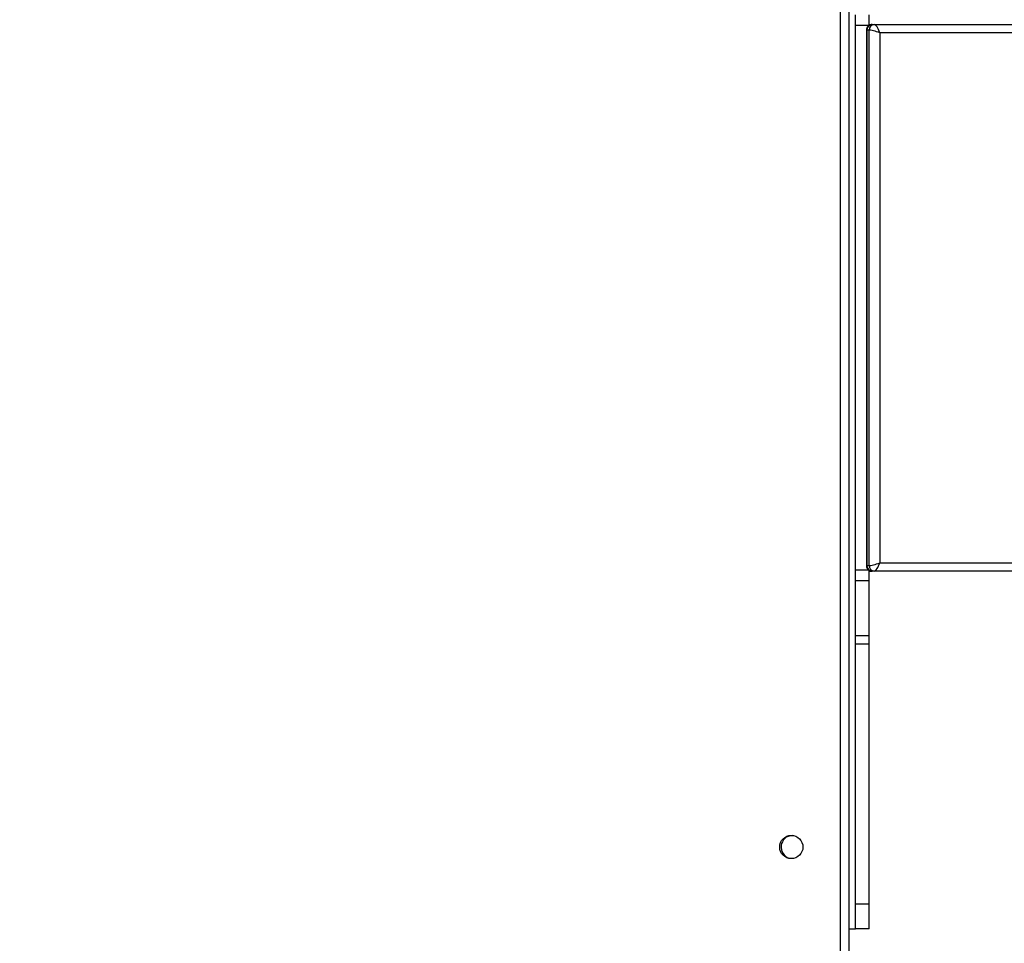
# Model space of a CAD drawing. Units: millimetres. Extents: x -505 to 5381, y 392 to 1295.
# Drawn here: x 267 to 303, y 833 to 867 of the extents above; entities that cross this region are included whole.
import ezdxf

# ---------------------------------------------------------------- set-up
doc = ezdxf.new("R2010")
doc.units = ezdxf.units.MM
doc.header["$LTSCALE"] = 50
doc.header["$PDSIZE"] = -1
doc.layers.add('VP-DIM', color=7, linetype='Continuous')
doc.layers.add('VP-EQ', color=7, linetype='Continuous', true_color=0x8a3492)
doc.dimstyles.get("Standard").update_dxf_attribs({"dimtxt": 14, "dimasz": 20, "dimexe": 20, "dimexo": 50, "dimgap": 20, "dimtad": 0, "dimdec": 0, "dimzin": 0, "dimdsep": 46, "dimtxsty": 'Standard', "dimcen": -0.09, "dimadec": 0, "dimazin": 0, "dimtfac": 1, "dimtdec": 4, "dimtofl": 0, "dimtmove": 0, "dimatfit": 3, "dimfxl": 70, "dimfxlon": 1, "dimtolj": 1, "dimtzin": 0, "dimarcsym": 0})

# ---------------------------------------------------------------- blocks, each defined once
blk = doc.blocks.new('*D630')
at = {"layer": 'Defpoints', "color": 0}
for p in [(802.356, 1209.45), (802.356, 860.622), (175.249, 662.277)]:
    blk.add_point(p, dxfattribs=at)
at = {"layer": 'VP-DIM', "color": 0, "lineweight": -2}
for p, q in [((175.249, 1139.45), (175.249, 1229.45)), ((802.356, 1139.45), (802.356, 1229.45)), ((195.249, 1209.45), (454.691, 1209.45)), ((782.356, 1209.45), (532.024, 1209.45))]:
    blk.add_line(p, q, dxfattribs=at)
at = {"layer": 'VP-DIM', "color": 0}
for points in [[(195.249, 1212.783), (195.249, 1206.116), (175.249, 1209.45)], [(782.356, 1206.116), (782.356, 1212.783), (802.356, 1209.45)]]:
    blk.add_solid(points, dxfattribs=at)
at = {"layer": 'VP-DIM', "color": 0, "insert": (493.357, 1209.45), "char_height": 14, "attachment_point": 5}
blk.add_mtext('\\A1;627', dxfattribs=at)
blk = doc.blocks.new('*D631')
at = {"layer": 'Defpoints', "color": 0}
for p in [(952.356, 1275.183), (952.356, 846.122), (25.26, 640.244)]:
    blk.add_point(p, dxfattribs=at)
at = {"layer": 'VP-DIM', "color": 0, "lineweight": -2}
for p, q in [((25.26, 1205.183), (25.26, 1295.183)), ((952.356, 1205.183), (952.356, 1295.183)), ((45.26, 1275.183), (452.419, 1275.183)), ((932.356, 1275.183), (529.752, 1275.183))]:
    blk.add_line(p, q, dxfattribs=at)
at = {"layer": 'VP-DIM', "color": 0}
for points in [[(45.26, 1278.517), (45.26, 1271.85), (25.26, 1275.183)], [(932.356, 1271.85), (932.356, 1278.517), (952.356, 1275.183)]]:
    blk.add_solid(points, dxfattribs=at)
at = {"layer": 'VP-DIM', "color": 0, "insert": (491.086, 1275.183), "char_height": 14, "attachment_point": 5}
blk.add_mtext('\\A1;927', dxfattribs=at)
blk = doc.blocks.new('*D632')
at = {"layer": 'Defpoints', "color": 0}
for p in [(288.018, 907.519), (214.408, 588.284), (1155.213, 588.284)]:
    blk.add_point(p, dxfattribs=at)
at = {"layer": 'VP-DIM', "color": 0, "lineweight": -2}
for p, q in [((1085.213, 907.519), (1175.213, 907.519)), ((1155.213, 887.519), (1155.213, 784.235)), ((1155.213, 608.284), (1155.213, 711.568)), ((1085.213, 588.284), (1175.213, 588.284))]:
    blk.add_line(p, q, dxfattribs=at)
at = {"layer": 'VP-DIM', "color": 0}
for points in [[(1158.547, 887.519), (1151.88, 887.519), (1155.213, 907.519)], [(1151.88, 608.284), (1158.547, 608.284), (1155.213, 588.284)]]:
    blk.add_solid(points, dxfattribs=at)
at = {"layer": 'VP-DIM', "color": 0, "insert": (1155.213, 747.901), "char_height": 14, "attachment_point": 5, "rotation": 90}
blk.add_mtext('\\A1;319', dxfattribs=at)
blk = doc.blocks.new('44')
at = {"color": 7, "linetype": 'Continuous', "lineweight": 25}
for p, q in [((7386.641, 1555.63), (7386.641, 1491.28)), ((7386.341, 1491.355), (7386.341, 1555.555)), ((7386.891, 1533.424), (7386.891, 1533.811)), ((7387.391, 1533.424), (7387.391, 1533.811)), ((7387.391, 1533.424), (7386.891, 1533.424)), ((7386.891, 1513.487), (7386.891, 1533.424)), ((7387.288, 1533.248), (7387.288, 1513.663)), ((7387.386, 1533.255), (7387.31, 1533.255)), ((7387.31, 1533.255), (7387.31, 1513.655)), ((7387.386, 1513.655), (7387.386, 1533.255)), ((7387.391, 1533.455), (7387.496, 1533.455)), ((7387.496, 1533.455), (7387.571, 1533.455)), ((7387.571, 1533.455), (7534.076, 1533.455)), ((7387.777, 1533.155), (7387.777, 1513.755)), ((7534.097, 1533.155), (7387.777, 1533.155)), ((7387.391, 1513.487), (7386.891, 1513.487)), ((7386.891, 1513.1), (7386.891, 1513.487)), ((7387.31, 1513.655), (7387.386, 1513.655)), ((7387.391, 1513.1), (7387.391, 1513.487)), ((7387.391, 1513.455), (7387.496, 1513.455)), ((7387.571, 1513.455), (7387.496, 1513.455)), ((7534.076, 1513.455), (7387.571, 1513.455)), ((7387.777, 1513.755), (7534.097, 1513.755)), ((7387.391, 1513.1), (7386.891, 1513.1)), ((7386.891, 1511.083), (7386.891, 1513.1)), ((7387.391, 1511.083), (7387.391, 1513.1)), ((7387.391, 1511.083), (7386.891, 1511.083)), ((7386.891, 1510.781), (7386.891, 1511.083)), ((7387.391, 1510.781), (7387.391, 1511.083)), ((7387.391, 1510.781), (7386.891, 1510.781)), ((7386.891, 1501.269), (7386.891, 1510.781)), ((7387.391, 1501.269), (7387.391, 1510.781)), ((7384.466, 1502.949), (7384.466, 1502.937)), ((7387.391, 1501.269), (7386.891, 1501.269)), ((7386.891, 1500.355), (7386.891, 1501.269)), ((7387.391, 1500.355), (7387.391, 1501.269)), ((7386.641, 1500.355), (7386.891, 1500.355)), ((7387.391, 1500.355), (7386.891, 1500.355))]:
    blk.add_line(p, q, dxfattribs=at)
blk.add_circle((7384.541, 1503.355), 0.425, dxfattribs=at)
for centre, radius, start, end in [((7387.503, 1533.263), 0.193, 92.3056, 182.1261), ((7387.579, 1533.263), 0.193, 92.3101, 182.1288), ((7387.503, 1513.648), 0.193, 177.8641, 267.7043), ((7387.579, 1513.648), 0.193, 177.8613, 267.6997), ((7384.591, 1503.355), 0.425, 92.8671, 252.8954)]:
    blk.add_arc(centre, radius, start, end, dxfattribs=at)
at = {"color": 8, "linetype": 'Continuous', "lineweight": 25}
for centre, major_axis, start_param, end_param in [((7387.588, 1533.155), (0.3, -0.094), 2.789146, 3.177621), ((7387.588, 1513.755), (0.3, 0.094), 3.105564, 3.494039)]:
    blk.add_ellipse(centre, major_axis=major_axis, ratio=0.11514, start_param=start_param, end_param=end_param, dxfattribs=at)
at = {"color": 7, "linetype": 'Continuous', "lineweight": 25}
for centre, major_axis, ratio, start_param, end_param in [((7387.664, 1533.155), (0.3, -0.094), 0.11514, 1.218349, 2.789146), ((7387.664, 1533.155), (-0.106, 0.298), 0.341454, 4.591989, 6.162786), ((7387.664, 1513.755), (0.3, 0.094), 0.11514, 3.494039, 5.064836), ((7387.664, 1513.755), (0.106, 0.298), 0.341454, 3.261992, 4.832789)]:
    blk.add_ellipse(centre, major_axis=major_axis, ratio=ratio, start_param=start_param, end_param=end_param, dxfattribs=at)
for points, knots in [([(7387.496, 1533.455), (7387.474, 1533.454), (7387.429, 1533.45), (7387.365, 1533.415), (7387.316, 1533.361), (7387.291, 1533.301), (7387.29, 1533.262), (7387.289, 1533.246)], [0, 0, 0, 0, 0.193989, 0.418377, 0.6459, 0.850708, 1, 1, 1, 1]), ([(7387.291, 1513.665), (7387.29, 1513.657), (7387.287, 1513.626), (7387.306, 1513.57), (7387.348, 1513.509), (7387.409, 1513.47), (7387.461, 1513.456), (7387.489, 1513.456), (7387.496, 1513.455)], [0, 0, 0, 0, 0.077803, 0.289784, 0.516234, 0.749104, 0.936309, 1, 1, 1, 1])]:
    blk.add_open_spline(points, degree=3, knots=knots, dxfattribs=at)

msp = doc.modelspace()

# ---------------------------------------------------------------- block references
at = {"layer": 'VP-EQ'}
msp.add_blockref('44', (-7089.393, -666.678), dxfattribs=at)

# ---------------------------------------------------------------- dimensions: what is measured, and where the dimension line sits
at = {"layer": 'VP-DIM'}
for base, p1, p2, picture, middle in [((952.356, 1275.183), (25.26, 640.244), (952.356, 846.122), '*D631', (491.086, 1275.183)), ((802.356, 1209.45), (175.249, 662.277), (802.356, 860.622), '*D630', (493.357, 1209.45))]:
    dim = msp.add_linear_dim(base=base, p1=p1, p2=p2, dimstyle='Standard', dxfattribs=at)
    dim.commit()
    dim.dimension.update_dxf_attribs({"geometry": picture, "text_midpoint": middle, "dimtype": 160})
dim = msp.add_linear_dim(base=(1155.213, 588.284), p1=(288.018, 907.519), p2=(214.408, 588.284), angle=90, dimstyle='Standard', dxfattribs=at)
dim.commit()
dim.dimension.update_dxf_attribs({"geometry": '*D632', "text_midpoint": (1155.213, 747.901), "dimtype": 160})

doc.saveas('drawing.dxf')
